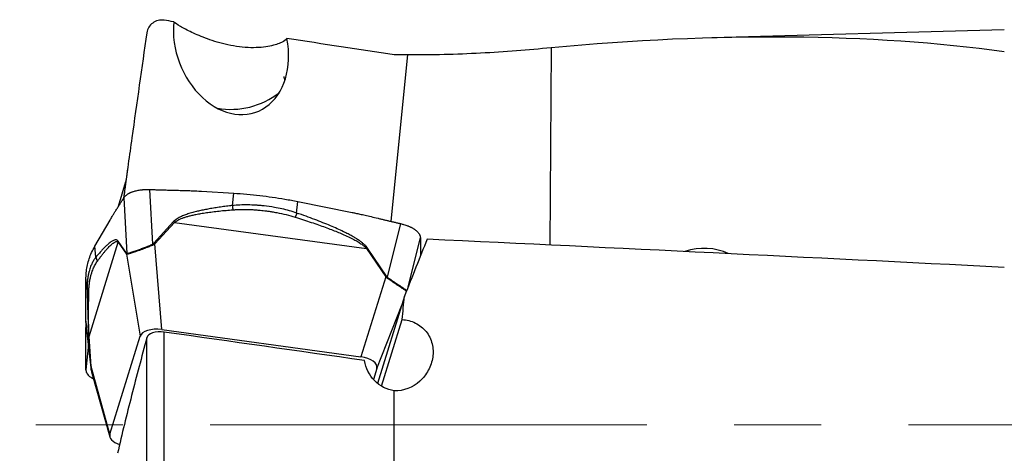
# Model space of a CAD drawing. Units: millimetres. Extents: x 5 to 292, y 5 to 205.
# Drawn here: x 46 to 75, y 100 to 112 of the extents above; entities that cross this region are included whole.
import ezdxf

# ---------------------------------------------------------------- set-up
doc = ezdxf.new("R2010")
doc.units = ezdxf.units.MM
doc.linetypes.add('CENTERX2', pattern=[20.32, 12.7, -2.54, 2.54, -2.54])
doc.layers.add('DÜNNE_LINIE', color=7, linetype='Continuous')

msp = doc.modelspace()

# ---------------------------------------------------------------- linework, layer by layer
at = {"color": 7, "linetype": 'Continuous', "lineweight": 30}
for p, q in [((74.6177, 112.0314), (66.1063, 111.7964)), ((49.1045, 107.9656), (48.9894, 107.129)), ((48.8422, 106.8943), (49.0561, 107.6135)), ((49.8426, 105.7948), (49.758, 107.3836)), ((51.2626, 107.3346), (52.1941, 107.2772)), ((52.158, 106.9149), (52.1941, 107.2772)), ((48.9972, 107.1414), (49.0833, 105.5253)), ((54.0264, 106.6997), (54.0596, 107.0349)), ((54.0596, 107.0348), (55.6383, 106.7179)), ((48.1548, 105.7309), (48.5964, 106.4954)), ((50.448, 106.4483), (49.873, 105.8203)), ((49.9001, 105.7976), (50.475, 106.4256)), ((50.475, 106.4256), (56.0619, 105.6623)), ((57.0518, 106.39), (56.6641, 104.8348)), ((47.9852, 103.1038), (48.833, 105.8527)), ((48.1861, 105.4158), (48.1547, 105.7309)), ((48.833, 105.8527), (48.8352, 105.8824)), ((48.833, 105.8527), (49.0737, 105.5026)), ((49.0759, 105.5323), (48.8352, 105.8824)), ((49.873, 105.8203), (49.8426, 105.7948)), ((49.8581, 105.7715), (49.8426, 105.7948)), ((49.9001, 105.7976), (49.8581, 105.7715)), ((50.1055, 103.3071), (49.9001, 105.7976)), ((57.2733, 104.5523), (57.6276, 105.9734)), ((49.0737, 105.5026), (49.4703, 103.111)), ((49.0828, 105.4984), (49.0737, 105.5026)), ((49.0832, 105.5253), (49.0759, 105.5323)), ((49.0828, 105.4984), (49.0832, 105.5253)), ((56.0619, 105.6623), (56.0875, 105.6781)), ((56.0619, 105.6623), (56.6201, 104.841)), ((56.6457, 104.8567), (56.0875, 105.6781)), ((47.8946, 104.3448), (47.8967, 104.8115)), ((47.9306, 104.4708), (47.8967, 104.8115)), ((56.6201, 104.841), (55.8901, 102.5168)), ((56.6468, 104.8163), (56.6201, 104.841)), ((56.6641, 104.8348), (56.6457, 104.8567)), ((56.6468, 104.8163), (56.6641, 104.8348)), ((57.1652, 104.2772), (56.3822, 101.7385)), ((48.0432, 102.1929), (47.8953, 103.552)), ((47.8953, 103.552), (47.8969, 103.5279)), ((47.8966, 103.5279), (48.0463, 102.1524)), ((47.8967, 103.3109), (47.9052, 103.4489)), ((56.4952, 101.6583), (57.0937, 103.5989)), ((47.8946, 102.8439), (47.8967, 103.3109)), ((50.1055, 103.3071), (55.8901, 102.5168)), ((50.1707, 96.0953), (50.1707, 103.2332)), ((47.9666, 102.8845), (47.8953, 102.1317)), ((47.9801, 103.1076), (48.0407, 102.2323)), ((48.0458, 102.2285), (47.9852, 103.1038)), ((48.5924, 100.2648), (49.4703, 103.111)), ((49.6655, 96.103), (49.6655, 103.0678)), ((48.0407, 102.2323), (48.0432, 102.1929)), ((48.0458, 102.2285), (48.0407, 102.2323)), ((48.0473, 102.1816), (48.0432, 102.1929)), ((48.5924, 100.2648), (48.0458, 102.2285)), ((48.0458, 102.2285), (48.0473, 102.1816)), ((48.0467, 102.1488), (48.0571, 102.0952)), ((48.065, 102.0547), (48.0679, 102.0396)), ((48.0685, 102.0352), (48.5917, 100.1814)), ((56.3579, 102.1701), (56.2615, 101.8574)), ((56.8677, 97.1325), (56.8677, 101.5244))]:
    msp.add_line(p, q, dxfattribs=at)
at = {"color": 8, "linetype": 'Continuous', "lineweight": 30}
for p, q in [((61.4305, 111.507), (61.3963, 105.768)), ((57.253, 111.299), (56.7628, 106.4581)), ((56.3579, 102.1701), (57.0848, 104.0166)), ((47.9081, 103.4223), (47.8967, 103.3109)), ((48.0504, 102.1379), (48.0432, 102.1929))]:
    msp.add_line(p, q, dxfattribs=at)
at = {"color": 7, "linetype": 'Continuous', "lineweight": 30}
for centre, radius, start, end in [((53.3135, 110.5445), 0.3674, 1.06879, 19.95465), ((52.1074, 112.0118), 2.2959, 260.29942, 307.83472), ((49.9984, 105.8846), 0.721, 48.62171, 51.42816), ((49.4234, 105.2568), 0.7209, 48.60976, 51.41537), ((49.2567, 105.5039), 0.1831, 171.09478, 180.41577), ((57.2903, 103.7797), 1.2552, 120.90296, 122.2747), ((47.9881, 103.113), 0.00963, 213.95717, 252.50567)]:
    msp.add_arc(centre, radius, start, end, dxfattribs=at)
for centre, major_axis, ratio, start_param, end_param in [((-1058.0604, 151.3716), (1161.0874, -52.5154), 0.0317285, 0.3035292, 0.3043337), ((52.116, 111.6497), (-0.7343, 2.011), 0.7503649, 1.0024304, 4.5060442), ((-1058.0604, 151.3716), (1161.0874, -52.5154), 0.0317285, 0.2843573, 0.293842), ((57.9759, 100.8033), (27.6634, 4.5282), 0.363073, 0.8672804, 1.3864503), ((84.5593, 99.7436), (86.2352, -3.9594), 0.1259212, 1.8987668, 1.9034805), ((56.2004, 100.6462), (4.1656, 10.9906), 0.0345238, 1.0815936, 1.2472166), ((129.4566, 96.0821), (186.1065, -11.2819), 0.032006, 1.8718398, 1.9678421), ((65.7259, 104.253), (1.5078, 0.5801), 0.8573993, 0.6790028, 1.5107574), ((55.6591, 100.5728), (1.5134, 10.9757), 0.0949882, 5.0047921, 5.0697272), ((50.0393, 103.0227), (0.5748, -0.0601), 0.5022172, 1.5080866, 3.0427709), ((55.7826, 102.2381), (0.5816, -0.0335), 0.4943492, 6.1619359, 7.6966201), ((49.1677, 100.1968), (0.5816, -0.0335), 0.4943492, 3.0203432, 4.21466)]:
    msp.add_ellipse(centre, major_axis=major_axis, ratio=ratio, start_param=start_param, end_param=end_param, dxfattribs=at)
for points, knots in [([(50.1707, 112.3087), (50.0512, 112.3262), (49.9295, 112.2957), (49.7446, 112.1622), (49.6816, 112.0598), (49.6655, 111.9472)], [0, 0, 0, 0, 0.5, 0.5, 1, 1, 1, 1]), ([(53.7433, 111.777), (53.7204, 111.7405), (53.6691, 111.701), (53.5466, 111.6431), (53.4984, 111.6241), (53.3849, 111.5881), (53.3189, 111.5709), (53.0964, 111.527), (52.9098, 111.5072), (52.5857, 111.5138), (52.4741, 111.522), (52.2479, 111.55), (52.1345, 111.5698), (51.9172, 111.6171), (51.8123, 111.6446), (51.6161, 111.7028), (51.523, 111.7339), (51.2597, 111.8295), (51.1096, 111.8941), (50.846, 112.0189), (50.7351, 112.0781), (50.5575, 112.1834), (50.4898, 112.2302), (50.449, 112.2678)], [0, 0, 0, 0, 0.125, 0.125, 0.1875, 0.1875, 0.25, 0.25, 0.375, 0.375, 0.4375, 0.4375, 0.5, 0.5, 0.5625, 0.5625, 0.625, 0.625, 0.75, 0.75, 0.875, 0.875, 1, 1, 1, 1]), ([(49.6655, 111.9472), (49.5206, 110.927), (49.3034, 109.3967), (49.0785, 107.7916), (49.0011, 107.2064), (48.9913, 107.132)], [0, 0, 0, 0, 0.635825, 0.9537473, 1, 1, 1, 1]), ([(61.4305, 111.507), (60.7681, 111.4441), (60.0846, 111.3883), (59.0285, 111.3328), (58.6698, 111.3188), (57.9592, 111.3015), (57.6054, 111.2979), (57.253, 111.299)], [0, 0, 0, 0, 0.5, 0.5, 0.75, 0.75, 1, 1, 1, 1]), ([(48.9972, 107.1414), (49.0066, 107.1547), (49.0234, 107.1786), (49.055, 107.2092), (49.0821, 107.2314), (49.1053, 107.2479), (49.1267, 107.2612), (49.1496, 107.2742), (49.1737, 107.2864), (49.1988, 107.298), (49.225, 107.3089), (49.2521, 107.319), (49.3037, 107.3364), (49.3857, 107.3576), (49.4707, 107.3714), (49.528, 107.3772), (49.5567, 107.3796), (49.5943, 107.3819), (49.6407, 107.3838), (49.6963, 107.3847), (49.7365, 107.384), (49.758, 107.3836)], [0, 0, 0, 0, 0.0902858, 0.1622135, 0.2157743, 0.2509628, 0.2872258, 0.3232576, 0.3590604, 0.3946375, 0.4299902, 0.4651207, 0.5000321, 0.6226738, 0.7488655, 0.7695918, 0.7987702, 0.8364012, 0.8824839, 0.9370173, 1, 1, 1, 1]), ([(49.758, 107.3836), (49.7769, 107.3831), (49.8146, 107.3821), (49.8712, 107.3805), (49.9278, 107.3788), (49.9843, 107.3771), (50.0409, 107.3754), (50.0904, 107.3738), (50.1341, 107.3723), (50.1779, 107.3711), (50.235, 107.3695), (50.3102, 107.3675), (50.4036, 107.3651), (50.5271, 107.3618), (50.6691, 107.3581), (50.8183, 107.3536), (50.9513, 107.3491), (51.0689, 107.3444), (51.1709, 107.3399), (51.2338, 107.3363), (51.2626, 107.3346)], [0, 0, 0, 0, 0.0375998, 0.0751976, 0.1127932, 0.1503866, 0.1879781, 0.2255675, 0.2490987, 0.2750217, 0.312973, 0.3629528, 0.4249611, 0.498998, 0.6092447, 0.707977, 0.796416, 0.8745638, 0.9424236, 1, 1, 1, 1]), ([(52.1941, 107.2772), (52.3227, 107.2681), (52.5763, 107.2502), (52.9514, 107.2116), (53.3205, 107.1637), (53.6899, 107.1056), (53.9352, 107.0586), (54.0596, 107.0348)], [0, 0, 0, 0, 0.204246, 0.4028352, 0.5974255, 0.7958524, 1, 1, 1, 1]), ([(48.5964, 106.4954), (48.6059, 106.5116), (48.6272, 106.5479), (48.6628, 106.6067), (48.7057, 106.6764), (48.7557, 106.7568), (48.8008, 106.8286), (48.838, 106.8876), (48.865, 106.9304), (48.8914, 106.9725), (48.9178, 107.0147), (48.9443, 107.0569), (48.9707, 107.0991), (48.9883, 107.1273), (48.9972, 107.1414)], [0, 0, 0, 0, 0.07137613, 0.16057142, 0.267593, 0.39244497, 0.53512974, 0.6046091, 0.67050787, 0.7364066, 0.80230491, 0.86820309, 0.93410159, 1, 1, 1, 1]), ([(52.158, 106.9149), (52.1002, 106.9086), (51.9849, 106.8961), (51.8133, 106.8733), (51.6457, 106.8481), (51.4867, 106.8213), (51.3393, 106.7936), (51.2045, 106.7651), (51.0678, 106.7325), (50.9316, 106.6949), (50.7987, 106.6509), (50.6919, 106.608), (50.6083, 106.5671), (50.5449, 106.5295), (50.491, 106.491), (50.4618, 106.462), (50.448, 106.4483)], [0, 0, 0, 0, 0.0967035, 0.1926379, 0.2878399, 0.378569, 0.4609124, 0.5373727, 0.6080006, 0.6951516, 0.77303, 0.8419215, 0.8879424, 0.9293837, 0.9665816, 1, 1, 1, 1]), ([(54.0263, 106.6997), (53.9562, 106.722), (53.8152, 106.7669), (53.5986, 106.8211), (53.3532, 106.8706), (53.1654, 106.8971), (53.0385, 106.9106), (52.9986, 106.9145), (52.9585, 106.9181), (52.9183, 106.9214), (52.878, 106.9243), (52.7734, 106.9311), (52.6066, 106.937), (52.3796, 106.9338), (52.2311, 106.9211), (52.158, 106.9149)], [0, 0, 0, 0, 0.1173175, 0.2355713, 0.3549667, 0.5146277, 0.5357325, 0.556885, 0.578086, 0.5993363, 0.620637, 0.641989, 0.7649994, 0.8842513, 1, 1, 1, 1]), ([(52.158, 106.9149), (52.1603, 106.8948), (52.1648, 106.8547), (52.1688, 106.8136), (52.1708, 106.7931)], [0, 0, 0, 0, 0.5014399, 1, 1, 1, 1]), ([(50.475, 106.4256), (50.4885, 106.437), (50.5173, 106.4614), (50.5699, 106.4929), (50.6323, 106.5238), (50.7052, 106.5534), (50.7885, 106.5819), (50.8822, 106.6091), (50.9862, 106.6351), (51.1067, 106.6611), (51.2456, 106.6867), (51.4051, 106.7119), (51.5832, 106.736), (51.7742, 106.7584), (51.9726, 106.7781), (52.1048, 106.7881), (52.1708, 106.7931)], [0, 0, 0, 0, 0.0309115, 0.0661796, 0.106208, 0.1512734, 0.2015686, 0.2572329, 0.3183685, 0.3850524, 0.4677339, 0.5595328, 0.6604975, 0.7741069, 0.8872634, 1, 1, 1, 1]), ([(52.1708, 106.7931), (52.2058, 106.7953), (52.2758, 106.7997), (52.381, 106.8033), (52.4863, 106.8046), (52.5919, 106.8035), (52.6976, 106.8001), (52.8097, 106.7941), (52.9136, 106.786), (53.0136, 106.7763), (53.1051, 106.766), (53.2045, 106.753), (53.3191, 106.7357), (53.4917, 106.7054), (53.7195, 106.6566), (53.8975, 106.605), (53.9866, 106.5791)], [0, 0, 0, 0, 0.056987, 0.1140231, 0.1711389, 0.2283639, 0.2857287, 0.3432625, 0.4112826, 0.4555254, 0.5069091, 0.5614273, 0.6190857, 0.6961995, 0.8478006, 1, 1, 1, 1]), ([(54.0264, 106.6997), (54.0206, 106.6798), (54.009, 106.6398), (53.9941, 106.5994), (53.9866, 106.5791)], [0, 0, 0, 0, 0.5000002, 1, 1, 1, 1]), ([(53.9866, 106.5791), (54.0667, 106.5538), (54.2221, 106.5047), (54.4473, 106.43), (54.658, 106.3576), (54.8539, 106.2871), (55.0353, 106.2188), (55.2019, 106.1527), (55.367, 106.0834), (55.5275, 106.0109), (55.6801, 105.9349), (55.8097, 105.8628), (55.9157, 105.7939), (56.0003, 105.7301), (56.0428, 105.6833), (56.0619, 105.6623)], [0, 0, 0, 0, 0.1106404, 0.2148186, 0.3125454, 0.4038349, 0.4887035, 0.5671721, 0.639267, 0.7235723, 0.7978984, 0.862392, 0.9172803, 0.9629337, 1, 1, 1, 1]), ([(56.0875, 105.6781), (56.0739, 105.6961), (56.0448, 105.7347), (55.9885, 105.7892), (55.9204, 105.8461), (55.8393, 105.9047), (55.7454, 105.9654), (55.6387, 106.0279), (55.5193, 106.0924), (55.3749, 106.1649), (55.2037, 106.2449), (55.0037, 106.332), (54.7854, 106.4213), (54.5488, 106.5128), (54.294, 106.6066), (54.1175, 106.668), (54.0264, 106.6997)], [0, 0, 0, 0, 0.0291305, 0.0624464, 0.1003492, 0.1431107, 0.1909207, 0.2439142, 0.3021906, 0.365824, 0.4521391, 0.5461308, 0.6478653, 0.7573951, 0.874762, 1, 1, 1, 1]), ([(55.6383, 106.7179), (55.672, 106.7109), (55.7479, 106.6951), (55.8742, 106.667), (56.0256, 106.6325), (56.202, 106.5914), (56.3607, 106.5537), (56.4916, 106.5224), (56.5864, 106.4999), (56.6794, 106.4778), (56.7725, 106.4558), (56.8656, 106.4338), (56.9587, 106.4118), (57.0208, 106.3973), (57.0518, 106.39)], [0, 0, 0, 0, 0.071376, 0.1605711, 0.2675928, 0.3924446, 0.5351297, 0.6046092, 0.6705077, 0.7364061, 0.8023045, 0.8682031, 0.9341017, 1, 1, 1, 1]), ([(57.0518, 106.39), (57.0811, 106.3826), (57.1337, 106.3693), (57.2003, 106.3486), (57.248, 106.332), (57.2839, 106.3181), (57.3137, 106.3053), (57.3426, 106.2919), (57.3702, 106.278), (57.3966, 106.2637), (57.4216, 106.2489), (57.4452, 106.2339), (57.4861, 106.2055), (57.5384, 106.1612), (57.575, 106.117), (57.5933, 106.0874), (57.6015, 106.0724), (57.6105, 106.0532), (57.6189, 106.0299), (57.6258, 106.0026), (57.6269, 105.9836), (57.6276, 105.9734)], [0, 0, 0, 0, 0.0902857, 0.1622137, 0.2157744, 0.250963, 0.2872259, 0.3232575, 0.3590612, 0.3946376, 0.4299904, 0.4651214, 0.5000325, 0.6226746, 0.7488659, 0.7695919, 0.7987703, 0.836401, 0.8824845, 0.9370175, 1, 1, 1, 1]), ([(47.8967, 104.8115), (47.8993, 104.8758), (47.9044, 105.0026), (47.9361, 105.1887), (47.9871, 105.3706), (48.0584, 105.5515), (48.1224, 105.6705), (48.1548, 105.7309)], [0, 0, 0, 0, 0.20424598, 0.4028351, 0.59742538, 0.79585227, 1, 1, 1, 1]), ([(48.8352, 105.8824), (48.8296, 105.8891), (48.8175, 105.9037), (48.7966, 105.9143), (48.7724, 105.9191), (48.7447, 105.9168), (48.7135, 105.9079), (48.6787, 105.8922), (48.6405, 105.8698), (48.5949, 105.838), (48.5416, 105.795), (48.48, 105.7391), (48.4135, 105.6732), (48.3421, 105.5971), (48.2657, 105.511), (48.2132, 105.4482), (48.1861, 105.4158)], [0, 0, 0, 0, 0.0291307, 0.0624465, 0.1003491, 0.1431108, 0.1909208, 0.2439145, 0.3021905, 0.3658242, 0.452139, 0.546131, 0.6478654, 0.7573952, 0.874762, 1, 1, 1, 1]), ([(48.2304, 105.3002), (48.2524, 105.3303), (48.2953, 105.3888), (48.3578, 105.4705), (48.4165, 105.5446), (48.4715, 105.6109), (48.5228, 105.6695), (48.5703, 105.7204), (48.6178, 105.7675), (48.6646, 105.8089), (48.7099, 105.842), (48.7493, 105.8635), (48.7827, 105.8724), (48.8104, 105.8718), (48.826, 105.8586), (48.833, 105.8527)], [0, 0, 0, 0, 0.1106404, 0.2148185, 0.3125456, 0.403835, 0.4887035, 0.567172, 0.6392668, 0.7235726, 0.7978983, 0.8623921, 0.9172806, 0.9629338, 1, 1, 1, 1]), ([(49.8581, 105.7715), (49.8176, 105.7539), (49.7363, 105.7184), (49.6247, 105.6754), (49.5286, 105.64), (49.4479, 105.6111), (49.3714, 105.5841), (49.3014, 105.5595), (49.2396, 105.5382), (49.1784, 105.5184), (49.122, 105.5021), (49.0958, 105.4996), (49.0828, 105.4984)], [0, 0, 0, 0, 0.1239453, 0.248834, 0.3331851, 0.4186998, 0.5056632, 0.59206, 0.6764552, 0.7591481, 0.8805849, 1, 1, 1, 1]), ([(49.0833, 105.5253), (49.0965, 105.5266), (49.1232, 105.5292), (49.1794, 105.5455), (49.2396, 105.5652), (49.3, 105.5861), (49.3794, 105.6143), (49.48, 105.6501), (49.6004, 105.6944), (49.7232, 105.7422), (49.8029, 105.7773), (49.8426, 105.7948)], [0, 0, 0, 0, 0.1200188, 0.2415471, 0.3240822, 0.4081867, 0.4941873, 0.6235783, 0.7502677, 0.8753592, 1, 1, 1, 1]), ([(57.6276, 105.9734), (57.6277, 105.9645), (57.6279, 105.9469), (57.6282, 105.9203), (57.6286, 105.8937), (57.6289, 105.867), (57.6291, 105.8403), (57.6294, 105.8169), (57.6296, 105.7962), (57.6299, 105.7756), (57.6302, 105.7488), (57.6307, 105.7136), (57.6312, 105.6699), (57.632, 105.6121), (57.6329, 105.5456), (57.6336, 105.4933), (57.6338, 105.4667), (57.6338, 105.4637)], [0, 0, 0, 0, 0.0521706, 0.104338, 0.1565028, 0.2086647, 0.2608229, 0.3129798, 0.3456291, 0.3815979, 0.4342563, 0.5036039, 0.5896419, 0.6923693, 0.845339, 0.9823317, 1, 1, 1, 1]), ([(48.1862, 105.4158), (48.1664, 105.3894), (48.1266, 105.3362), (48.075, 105.2449), (48.0258, 105.134), (47.9965, 105.0421), (47.9801, 104.9773), (47.9752, 104.9567), (47.9706, 104.9358), (47.9662, 104.9146), (47.962, 104.8932), (47.9518, 104.8372), (47.9391, 104.7445), (47.9298, 104.6114), (47.9304, 104.5172), (47.9306, 104.4708)], [0, 0, 0, 0, 0.1173173, 0.2355714, 0.3549666, 0.5146276, 0.5357324, 0.5568849, 0.5780858, 0.5993363, 0.6206371, 0.641989, 0.7649993, 0.8842511, 1, 1, 1, 1]), ([(47.9782, 104.3847), (47.9788, 104.4065), (47.98, 104.45), (47.9834, 104.5133), (47.9882, 104.5751), (47.9946, 104.6355), (48.0025, 104.6944), (48.0127, 104.7554), (48.0238, 104.8103), (48.036, 104.862), (48.0482, 104.9083), (48.0629, 104.9575), (48.0815, 105.013), (48.1128, 105.0937), (48.1607, 105.1949), (48.2071, 105.2651), (48.2304, 105.3002)], [0, 0, 0, 0, 0.0569871, 0.1140232, 0.1711388, 0.228364, 0.2857287, 0.3432627, 0.4112826, 0.4555254, 0.5069092, 0.5614275, 0.6190857, 0.6961997, 0.8478007, 1, 1, 1, 1]), ([(48.1861, 105.4158), (48.1888, 105.3953), (48.1943, 105.3542), (48.2183, 105.3182), (48.2304, 105.3002)], [0, 0, 0, 0, 0.5000025, 1, 1, 1, 1]), ([(47.8953, 103.552), (47.8953, 103.5621), (47.8952, 103.5821), (47.8952, 103.6121), (47.8951, 103.6421), (47.8951, 103.672), (47.8951, 103.7019), (47.895, 103.728), (47.895, 103.751), (47.895, 103.7743), (47.8949, 103.8046), (47.8948, 103.8447), (47.8947, 103.8943), (47.8946, 103.9601), (47.8944, 104.0357), (47.8943, 104.1146), (47.8943, 104.1845), (47.8943, 104.2458), (47.8944, 104.2984), (47.8946, 104.3302), (47.8947, 104.3448)], [0, 0, 0, 0, 0.0375999, 0.0751977, 0.1127932, 0.1503867, 0.1879781, 0.2255676, 0.2490987, 0.2750217, 0.3129729, 0.3629528, 0.4249612, 0.498998, 0.6092448, 0.7079769, 0.7964159, 0.874564, 0.9424238, 1, 1, 1, 1]), ([(47.9306, 104.4708), (47.9341, 104.4549), (47.9411, 104.4233), (47.9659, 104.3976), (47.9782, 104.3847)], [0, 0, 0, 0, 0.5014396, 1, 1, 1, 1]), ([(47.9306, 104.4708), (47.9313, 104.4331), (47.9326, 104.3579), (47.9355, 104.2424), (47.9387, 104.1271), (47.9419, 104.015), (47.9449, 103.9086), (47.948, 103.8085), (47.9514, 103.7036), (47.9554, 103.5946), (47.9599, 103.4818), (47.9643, 103.3845), (47.9684, 103.3018), (47.9722, 103.2333), (47.976, 103.1693), (47.9788, 103.1274), (47.9801, 103.1076)], [0, 0, 0, 0, 0.0967033, 0.1926377, 0.2878398, 0.3785688, 0.4609123, 0.5373725, 0.6080005, 0.6951515, 0.7730299, 0.8419215, 0.8879422, 0.9293836, 0.9665814, 1, 1, 1, 1]), ([(47.9852, 103.1038), (47.9843, 103.1214), (47.9825, 103.1592), (47.9803, 103.2168), (47.9784, 103.2793), (47.9768, 103.3466), (47.9755, 103.4187), (47.9744, 103.4956), (47.9737, 103.5772), (47.9732, 103.6681), (47.9732, 103.7691), (47.9735, 103.8813), (47.9741, 104.0031), (47.9749, 104.1304), (47.976, 104.2595), (47.9775, 104.343), (47.9782, 104.3847)], [0, 0, 0, 0, 0.0309116, 0.0661795, 0.1062081, 0.1512734, 0.2015687, 0.2572329, 0.3183685, 0.3850523, 0.4677339, 0.5595327, 0.6604975, 0.7741071, 0.8872633, 1, 1, 1, 1]), ([(57.0937, 103.5989), (57.2285, 103.5915), (57.3616, 103.5574), (57.6025, 103.4377), (57.7085, 103.3529), (57.8748, 103.1457), (57.9341, 103.0243), (57.9985, 102.7685), (58.0039, 102.6326), (57.9653, 102.3691), (57.9214, 102.2399), (57.7929, 102.0035), (57.7085, 101.896), (57.4072, 101.6243), (57.1412, 101.5135), (56.8677, 101.5244)], [0, 0, 0, 0, 0.125, 0.125, 0.25, 0.25, 0.375, 0.375, 0.5, 0.5, 0.625, 0.625, 0.75, 0.75, 1, 1, 1, 1]), ([(50.1707, 103.2332), (50.0523, 103.2498), (49.9285, 103.2407), (49.7426, 103.1786), (49.6812, 103.1264), (49.6655, 103.0678)], [0, 0, 0, 0, 0.5, 0.5, 1, 1, 1, 1]), ([(49.6655, 103.0678), (49.5157, 102.5085), (49.3675, 101.9489), (49.0805, 100.8287), (48.9406, 100.2682), (48.8177, 99.7055)], [0, 0, 0, 0, 0.5, 0.5, 1, 1, 1, 1]), ([(47.8953, 102.1317), (47.8953, 102.1405), (47.8952, 102.1582), (47.8952, 102.1847), (47.8951, 102.2113), (47.8951, 102.238), (47.8951, 102.2647), (47.895, 102.2881), (47.895, 102.3087), (47.895, 102.3293), (47.8949, 102.3561), (47.8948, 102.3913), (47.8947, 102.4349), (47.8946, 102.4926), (47.8944, 102.559), (47.8943, 102.6293), (47.8943, 102.6925), (47.8943, 102.7489), (47.8944, 102.7984), (47.8946, 102.8296), (47.8947, 102.8439)], [0, 0, 0, 0, 0.0375999, 0.0751977, 0.1127932, 0.1503867, 0.1879783, 0.2255675, 0.2490988, 0.2750218, 0.312973, 0.3629529, 0.4249611, 0.4989981, 0.6092446, 0.7079769, 0.7964158, 0.8745638, 0.9424236, 1, 1, 1, 1]), ([(56.8677, 101.5244), (56.6479, 101.5524), (56.445, 101.6616), (56.1382, 101.9831), (56.0382, 102.1877), (56.0006, 102.4049)], [0, 0, 0, 0, 0.5, 0.5, 1, 1, 1, 1]), ([(47.8953, 102.1317), (47.8957, 102.1229), (47.8964, 102.1064), (47.9016, 102.083), (47.9084, 102.0626), (47.916, 102.0452), (47.9235, 102.031), (47.9303, 102.0198), (47.9478, 101.9939), (47.9838, 101.9546), (48.0353, 101.9172), (48.0742, 101.8948), (48.0938, 101.8844), (48.1074, 101.878), (48.1138, 101.875)], [0, 0, 0, 0, 0.0926149, 0.1746801, 0.2461951, 0.3071583, 0.3575692, 0.3974285, 0.4267356, 0.6411549, 0.8495431, 0.9014283, 0.9535993, 1, 1, 1, 1]), ([(48.0473, 102.1816), (48.0491, 102.1433), (48.0515, 102.0917), (48.067, 102.0473), (48.071, 102.0359)], [0, 0, 0, 0, 0.74315238, 1, 1, 1, 1])]:
    msp.add_open_spline(points, degree=3, knots=knots, dxfattribs=at)
at = {"color": 8, "linetype": 'Continuous', "lineweight": 30}
for points, knots in [([(57.2229, 104.4241), (57.2215, 104.4247), (57.2136, 104.4279), (57.1865, 104.4464), (57.1453, 104.4745), (57.1004, 104.5055), (57.0474, 104.5415), (56.9875, 104.5815), (56.9229, 104.6245), (56.8443, 104.677), (56.7512, 104.7402), (56.6814, 104.7911), (56.6468, 104.8163)], [0, 0, 0, 0, 0.029947, 0.1682356, 0.2616378, 0.3563272, 0.4526218, 0.5482887, 0.6417396, 0.7333056, 0.8677717, 1, 1, 1, 1]), ([(56.6641, 104.8348), (56.698, 104.81), (56.7662, 104.7601), (56.8569, 104.6984), (56.9334, 104.6474), (56.9962, 104.6058), (57.0641, 104.5607), (57.1309, 104.5153), (57.1872, 104.4772), (57.2209, 104.4549), (57.2304, 104.4513), (57.2332, 104.4502)], [0, 0, 0, 0, 0.1296312, 0.2608931, 0.3500375, 0.4408783, 0.5337675, 0.6735211, 0.810357, 0.9454676, 1, 1, 1, 1])]:
    msp.add_open_spline(points, degree=3, knots=knots, dxfattribs=at)
at = {"color": 7, "linetype": 'Continuous', "lineweight": 30}
msp.add_open_spline([(56.0006, 102.4049), (54.0585, 102.6846), (52.1151, 102.9604), (50.1707, 103.2332)], degree=3, dxfattribs=at)
at = {"layer": 'DÜNNE_LINIE', "color": 7, "linetype": 'CENTERX2', "lineweight": 0}
msp.add_line((186.1329, 100.5314), (45.9678, 100.5314), dxfattribs=at)

doc.saveas('drawing.dxf')
